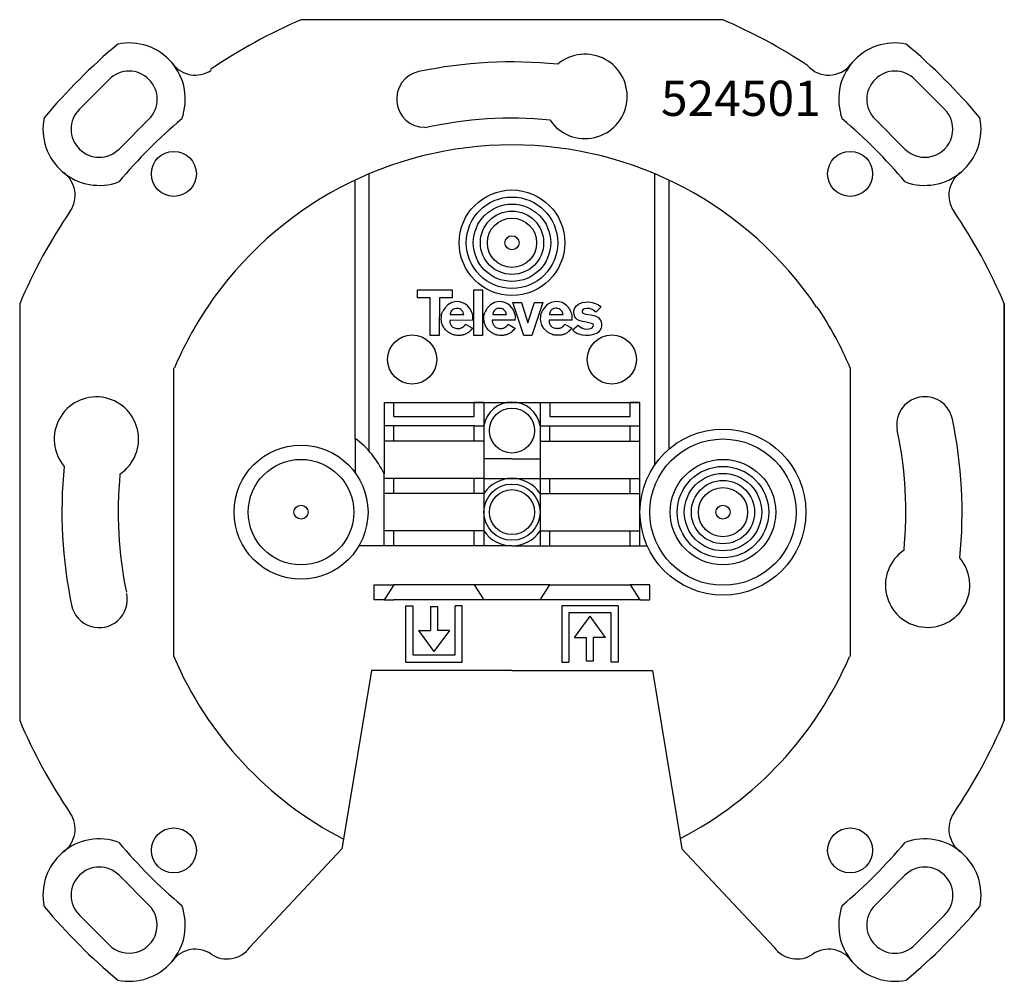
# Model space of a CAD drawing. Units: millimetres. Extents: x 0 to 70, y 1.4 to 70.
import ezdxf

# ---------------------------------------------------------------- set-up
doc = ezdxf.new("R2010")
doc.units = ezdxf.units.MM
doc.styles.get("Standard").update_dxf_attribs({"font": 'arial.ttf'})

# ---------------------------------------------------------------- blocks, each defined once
blk = doc.blocks.new('A$C4C81741A')
for points in [[(0, 11.67), (8.81, 11.67), (8.81, 9.59), (5.57, 9.59), (5.56, 0.03), (3.22, 0.03), (3.22, 9.59), (0.01, 9.59), (0, 11.67)], [(14.05, 3.86), (14.07, 4.06), (14.1, 4.39), (14.09, 4.97), (13.99, 5.52), (13.79, 6.03), (13.49, 6.64), (13.26, 6.98), (12.77, 7.53), (12.25, 7.94), (11.58, 8.33), (10.79, 8.57), (10.19, 8.65), (9.48, 8.58), (8.76, 8.39), (7.76, 7.83), (6.93, 6.93), (6.65, 6.47), (6.48, 6.14), (6.41, 6.05), (6.32, 5.86), (6.32, 5.86)], [(24.92, 3.87), (24.94, 4.07), (24.97, 4.4), (24.96, 4.98), (24.85, 5.53), (24.65, 6.04), (24.36, 6.65), (24.12, 6.99), (23.64, 7.54), (23.11, 7.95), (22.44, 8.34), (21.65, 8.58), (21.06, 8.66), (20.34, 8.58), (19.63, 8.4), (18.62, 7.84), (17.79, 6.94), (17.52, 6.47), (17.35, 6.15), (17.28, 6.05), (17.19, 5.87), (17.19, 5.87)], [(24.33, 8.37), (26.55, 8.37), (28.17, 3.2), (29.82, 8.37), (31.99, 8.37), (29.15, 0), (27.09, 0), (24.33, 8.37)], [(39.39, 3.89), (39.41, 4.1), (39.44, 4.42), (39.43, 5), (39.32, 5.55), (39.12, 6.06), (38.83, 6.67), (38.59, 7.01), (38.1, 7.57), (37.58, 7.97), (36.91, 8.36), (36.12, 8.6), (35.53, 8.68), (34.81, 8.61), (34.09, 8.42), (33.09, 7.86), (32.26, 6.97), (31.98, 6.5), (31.82, 6.18), (31.74, 6.08), (31.66, 5.89), (31.66, 5.89)], [(46.77, 7.24), (45.43, 5.91), (44.88, 6.42), (44.33, 6.7), (43.83, 6.85), (43.15, 6.87), (42.5, 6.77), (42.16, 6.53), (42.01, 6.29), (42, 6.07), (42.05, 5.87), (42.16, 5.71), (42.42, 5.58), (42.95, 5.42), (44.16, 5.23), (45.3, 4.98), (46.11, 4.54), (46.52, 4.08), (46.72, 3.75), (46.9, 3.11), (46.93, 2.33), (46.8, 1.88), (46.51, 1.23), (46.22, 0.94), (45.69, 0.54), (45.11, 0.3), (44.23, 0.08), (43.78, 0.02), (42.81, 0), (42.03, 0.08), (41.14, 0.3), (40.62, 0.54), (40.09, 0.86), (39.78, 1.14), (39.52, 1.41), (40.95, 2.65), (41.19, 2.39), (41.82, 1.94), (42.52, 1.73), (43.07, 1.62), (43.66, 1.68), (44.2, 1.77), (44.54, 1.93), (44.78, 2.3), (44.84, 2.59), (44.8, 2.77), (44.67, 2.93), (44.32, 3.04), (43, 3.36), (42.07, 3.56), (41.5, 3.7), (40.82, 4.02), (40.38, 4.4), (40.07, 4.77), (39.91, 5.33), (39.86, 5.85), (39.89, 6.34), (40.14, 7.03), (40.55, 7.53), (41.07, 7.96), (42.02, 8.36), (42.85, 8.49), (43.69, 8.53), (44.53, 8.43), (45.37, 8.18), (46.11, 7.78), (46.56, 7.49), (46.76, 7.22), (45.43, 5.91), (45.12, 6.23), (45.12, 6.23)], [(14.05, 3.86), (8.2, 3.85), (8.2, 3.64), (8.25, 3.44), (8.28, 3.24), (8.33, 3.04), (8.41, 2.86), (8.5, 2.72), (8.56, 2.63), (8.61, 2.52), (8.73, 2.38), (8.85, 2.23), (9.02, 2.12), (9.23, 2.01), (9.36, 1.93), (9.74, 1.83), (9.78, 1.82), (9.99, 1.8), (10.14, 1.78), (10.25, 1.77), (10.45, 1.77), (10.56, 1.79), (10.6, 1.8), (10.76, 1.8), (10.88, 1.82), (11.03, 1.87), (11.22, 1.95), (11.33, 1.99), (11.41, 2.02), (11.52, 2.09), (11.63, 2.16), (11.67, 2.2), (11.76, 2.25), (11.78, 2.26), (11.85, 2.33), (11.89, 2.37), (11.91, 2.4), (11.96, 2.46), (12, 2.52), (12.04, 2.57), (12.08, 2.61), (12.11, 2.65), (12.13, 2.68), (12.15, 2.71), (12.17, 2.73), (12.18, 2.74), (12.2, 2.78), (12.21, 2.8), (12.23, 2.84), (12.25, 2.86), (13.98, 1.85), (13.94, 1.8), (13.67, 1.46), (13.65, 1.43), (13.63, 1.4), (13.6, 1.37), (13.57, 1.33), (13.54, 1.3), (13.52, 1.27), (13.49, 1.24), (13.48, 1.23), (13.46, 1.2), (13.44, 1.18), (13.43, 1.17), (13.41, 1.16), (13.39, 1.14), (13.38, 1.12), (13.36, 1.11), (13.34, 1.09), (13.32, 1.07), (13.3, 1.06), (13.28, 1.04), (13.27, 1.03), (13.23, 1), (13.22, 0.98), (13.19, 0.96), (13.17, 0.94), (13.14, 0.92), (13.12, 0.9), (13.1, 0.88), (12.97, 0.77), (12.82, 0.66), (12.69, 0.57), (12.5, 0.46), (12.38, 0.39), (12.19, 0.31), (12.07, 0.26), (11.96, 0.22), (11.81, 0.18), (11.66, 0.14), (11.55, 0.11), (11.39, 0.08), (11.17, 0.04), (11, 0.02), (10.87, 0), (10.74, 0), (10.49, 0.01), (10.16, 0.01), (10.01, 0.01), (9.72, 0.04), (9.59, 0.06), (9.41, 0.1), (9.3, 0.13), (9.15, 0.17), (8.91, 0.26), (8.62, 0.38), (8.41, 0.47), (8.22, 0.58), (8.06, 0.7), (7.84, 0.83), (7.63, 0.98), (7.46, 1.14), (7.31, 1.28), (7.17, 1.41), (6.98, 1.65), (6.74, 1.98), (6.62, 2.19), (6.4, 2.63), (6.16, 3.3), (6.11, 3.62), (6.04, 4.25), (6.08, 4.7), (6.15, 5.31), (6.32, 5.86), (6.32, 5.86)], [(8.34, 5.35), (11.79, 5.34), (11.67, 5.8), (11.56, 6.08), (11.34, 6.34), (11.05, 6.61), (10.78, 6.77), (10.46, 6.87), (10.15, 6.9), (9.82, 6.89), (9.45, 6.82), (9.14, 6.68), (8.96, 6.55), (8.67, 6.29), (8.52, 5.98), (8.42, 5.75), (8.36, 5.55), (8.35, 5.35), (8.35, 5.35)], [(24.92, 3.87), (19.07, 3.86), (19.07, 3.65), (19.12, 3.45), (19.14, 3.25), (19.2, 3.05), (19.27, 2.87), (19.37, 2.73), (19.42, 2.64), (19.48, 2.53), (19.59, 2.39), (19.71, 2.24), (19.89, 2.13), (20.09, 2.02), (20.23, 1.94), (20.6, 1.84), (20.64, 1.83), (20.85, 1.81), (21, 1.79), (21.12, 1.78), (21.31, 1.78), (21.43, 1.8), (21.46, 1.81), (21.62, 1.81), (21.75, 1.83), (21.89, 1.88), (22.09, 1.96), (22.2, 2), (22.27, 2.03), (22.39, 2.1), (22.49, 2.17), (22.54, 2.21), (22.62, 2.26), (22.65, 2.27), (22.71, 2.34), (22.75, 2.38), (22.78, 2.41), (22.82, 2.47), (22.87, 2.53), (22.91, 2.58), (22.94, 2.62), (22.97, 2.66), (23, 2.69), (23.02, 2.72), (23.03, 2.74), (23.04, 2.75), (23.06, 2.79), (23.08, 2.81), (23.1, 2.85), (23.11, 2.87), (24.84, 1.86), (24.8, 1.81), (24.54, 1.47), (24.51, 1.44), (24.49, 1.41), (24.47, 1.37), (24.43, 1.34), (24.41, 1.31), (24.39, 1.28), (24.36, 1.25), (24.34, 1.23), (24.32, 1.21), (24.31, 1.19), (24.3, 1.18), (24.28, 1.17), (24.26, 1.15), (24.24, 1.13), (24.22, 1.12), (24.2, 1.1), (24.19, 1.08), (24.16, 1.06), (24.14, 1.05), (24.13, 1.04), (24.1, 1.01), (24.08, 0.99), (24.05, 0.97), (24.03, 0.95), (24.01, 0.93), (23.98, 0.91), (23.96, 0.88), (23.83, 0.78), (23.69, 0.67), (23.55, 0.58), (23.37, 0.47), (23.24, 0.4), (23.06, 0.32), (22.93, 0.27), (22.82, 0.23), (22.68, 0.19), (22.52, 0.14), (22.41, 0.12), (22.25, 0.09), (22.03, 0.05), (21.87, 0.03), (21.74, 0.01), (21.6, 0.01), (21.35, 0.01), (21.02, 0.01), (20.88, 0.02), (20.59, 0.05), (20.46, 0.07), (20.28, 0.11), (20.16, 0.14), (20.01, 0.18), (19.78, 0.27), (19.49, 0.39), (19.28, 0.48), (19.09, 0.59), (18.92, 0.71), (18.7, 0.84), (18.5, 0.99), (18.33, 1.15), (18.17, 1.29), (18.04, 1.42), (17.85, 1.66), (17.61, 1.99), (17.48, 2.2), (17.27, 2.64), (17.02, 3.31), (16.98, 3.63), (16.9, 4.25), (16.94, 4.71), (17.01, 5.32), (17.19, 5.87), (17.19, 5.87)], [(19.2, 5.36), (22.65, 5.35), (22.54, 5.81), (22.42, 6.09), (22.2, 6.35), (21.91, 6.62), (21.65, 6.78), (21.33, 6.88), (21.02, 6.91), (20.68, 6.9), (20.31, 6.83), (20, 6.69), (19.82, 6.55), (19.54, 6.3), (19.38, 5.99), (19.28, 5.76), (19.22, 5.56), (19.21, 5.36), (19.21, 5.36)], [(39.39, 3.89), (33.54, 3.88), (33.53, 3.67), (33.59, 3.47), (33.61, 3.28), (33.66, 3.08), (33.74, 2.89), (33.84, 2.75), (33.89, 2.66), (33.95, 2.56), (34.06, 2.41), (34.18, 2.27), (34.36, 2.15), (34.56, 2.04), (34.7, 1.96), (35.07, 1.86), (35.11, 1.85), (35.32, 1.83), (35.47, 1.82), (35.59, 1.8), (35.78, 1.8), (35.9, 1.82), (35.93, 1.83), (36.09, 1.83), (36.22, 1.85), (36.36, 1.9), (36.56, 1.98), (36.67, 2.03), (36.74, 2.05), (36.86, 2.12), (36.96, 2.2), (37.01, 2.23), (37.09, 2.28), (37.12, 2.3), (37.18, 2.36), (37.22, 2.4), (37.25, 2.44), (37.29, 2.49), (37.34, 2.55), (37.38, 2.6), (37.41, 2.64), (37.44, 2.69), (37.47, 2.72), (37.49, 2.74), (37.5, 2.76), (37.51, 2.77), (37.53, 2.81), (37.55, 2.84), (37.57, 2.87), (37.58, 2.89), (39.31, 1.88), (39.27, 1.84), (39.01, 1.49), (38.98, 1.46), (38.96, 1.43), (38.93, 1.4), (38.9, 1.36), (38.88, 1.33), (38.85, 1.31), (38.83, 1.28), (38.81, 1.26), (38.79, 1.23), (38.78, 1.22), (38.76, 1.2), (38.75, 1.19), (38.73, 1.17), (38.71, 1.15), (38.69, 1.14), (38.67, 1.12), (38.66, 1.11), (38.63, 1.09), (38.61, 1.07), (38.6, 1.06), (38.57, 1.03), (38.55, 1.01), (38.52, 0.99), (38.5, 0.97), (38.48, 0.95), (38.45, 0.93), (38.43, 0.91), (38.3, 0.8), (38.16, 0.69), (38.02, 0.61), (37.84, 0.5), (37.71, 0.42), (37.53, 0.34), (37.4, 0.3), (37.29, 0.25), (37.15, 0.21), (36.99, 0.17), (36.88, 0.14), (36.72, 0.11), (36.5, 0.07), (36.34, 0.05), (36.21, 0.04), (36.07, 0.04), (35.82, 0.04), (35.49, 0.04), (35.34, 0.04), (35.06, 0.07), (34.92, 0.09), (34.74, 0.13), (34.63, 0.16), (34.48, 0.2), (34.25, 0.3), (33.96, 0.41), (33.75, 0.5), (33.56, 0.61), (33.39, 0.73), (33.17, 0.86), (32.97, 1.02), (32.8, 1.17), (32.64, 1.32), (32.51, 1.45), (32.31, 1.68), (32.07, 2.01), (31.95, 2.22), (31.74, 2.66), (31.49, 3.33), (31.45, 3.66), (31.37, 4.28), (31.41, 4.74), (31.48, 5.34), (31.66, 5.89), (31.66, 5.89)], [(33.67, 5.38), (37.12, 5.37), (37, 5.83), (36.89, 6.11), (36.67, 6.37), (36.38, 6.64), (36.11, 6.8), (35.8, 6.9), (35.49, 6.93), (35.15, 6.92), (34.78, 6.85), (34.47, 6.71), (34.29, 6.58), (34.01, 6.33), (33.85, 6.01), (33.75, 5.78), (33.69, 5.59), (33.68, 5.38), (33.68, 5.38)]]:
    blk.add_lwpolyline(points)
blk.add_lwpolyline([(14.36, 11.67), (16.55, 11.67), (16.55, 0), (14.36, 0)], close=True)
blk = doc.blocks.new('Toma Cuadrada')
for p, q in [((49.978, 70), (20.022, 70)), ((49.978, 70), (20.022, 70)), ((6.362, 65.759), (4.241, 63.638)), ((65.759, 63.638), (63.638, 65.759)), ((7.069, 60.809), (9.191, 62.931)), ((60.809, 62.931), (62.931, 60.809)), ((24.85, 39.328), (24.85, 59.047)), ((45.15, 38.36), (45.15, 59.047)), ((23.85, 40.237), (23.85, 58.6)), ((46.15, 58.6), (46.15, 39.471)), ((0, 49.799), (0, 20.201)), ((70, 20.201), (70, 49.799)), ((70, 49.799), (70, 20.201)), ((10.96, 24.735), (10.96, 45.265)), ((59.04, 45.265), (59.04, 24.735)), ((25.9, 42.8), (33, 42.8)), ((25.9, 42.8), (25.9, 37.728)), ((25.9, 42.8), (26.6, 42.8)), ((25.9, 42.8), (25.9, 41.8)), ((26.6, 41.8), (26.6, 42.8)), ((33, 42.8), (32.3, 42.8)), ((32.3, 41.8), (32.3, 42.8)), ((33, 42.8), (33, 36.327)), ((33, 42.8), (37, 42.8)), ((37, 42.8), (44.1, 42.8)), ((37, 42.8), (37, 36.327)), ((37, 42.8), (37.7, 42.8)), ((37.7, 42.8), (37.7, 41.8)), ((44.1, 42.8), (43.4, 42.8)), ((43.4, 41.8), (43.4, 42.8)), ((44.1, 40.8), (44.1, 42.8)), ((26.6, 41.8), (32.3, 41.8)), ((37.7, 41.8), (43.4, 41.8)), ((26.6, 41.127), (25.9, 41.127)), ((32.3, 41.127), (26.6, 41.127)), ((26.6, 40.053), (26.6, 41.127)), ((32.3, 40.053), (32.3, 41.127)), ((32.3, 41.127), (33.027, 41.127)), ((37, 41.127), (37.7, 41.127)), ((37.7, 41.127), (43.4, 41.127)), ((37.7, 40.053), (37.7, 41.127)), ((43.4, 41.127), (44.1, 41.127)), ((43.4, 40.053), (43.4, 41.127)), ((44.1, 32.6), (44.1, 40.8)), ((23.85, 40.237), (23.85, 37.803)), ((33, 40.053), (25.9, 40.053)), ((37, 40.053), (37.7, 40.053)), ((37.7, 40.053), (43.4, 40.053)), ((43.4, 40.053), (44.1, 40.053)), ((35, 38.8), (33, 38.8)), ((35, 38.8), (37, 38.8)), ((25.9, 32.6), (25.9, 37.728)), ((26.6, 37.4), (25.9, 37.4)), ((33, 37.4), (26.6, 37.4)), ((26.6, 36.327), (26.6, 37.4)), ((32.3, 36.327), (32.3, 37.4)), ((33, 37.4), (37, 37.4)), ((37, 37.4), (43.4, 37.4)), ((37.7, 36.327), (37.7, 37.4)), ((43.4, 36.327), (43.4, 37.4)), ((43.4, 37.4), (44.1, 37.4)), ((33, 36.327), (25.9, 36.327)), ((33, 36.327), (33, 33.673)), ((37, 36.327), (44.1, 36.327)), ((37, 36.327), (37, 33.673)), ((33, 33.673), (25.9, 33.673)), ((26.6, 32.6), (26.6, 33.673)), ((32.3, 32.6), (32.3, 33.673)), ((33, 33.673), (33, 32.6)), ((37, 33.673), (44.1, 33.673)), ((37, 33.673), (37, 32.6)), ((37.7, 32.6), (37.7, 33.673)), ((43.4, 32.6), (43.4, 33.673)), ((35, 32.6), (24.114, 32.6)), ((35, 32.6), (44.61, 32.6)), ((25.2, 28.76), (25.2, 29.833)), ((25.2, 29.833), (26.6, 29.833)), ((26.6, 29.833), (25.9, 28.76)), ((32.3, 29.833), (26.6, 29.833)), ((37.7, 29.833), (32.3, 29.833)), ((32.3, 29.833), (33, 28.76)), ((37, 28.76), (37.7, 29.833)), ((37.7, 29.833), (43.4, 29.833)), ((43.4, 29.833), (44.1, 28.76)), ((44.8, 29.833), (43.4, 29.833)), ((44.8, 28.76), (44.8, 29.833)), ((25.9, 28.76), (25.2, 28.76)), ((25.9, 28.76), (26.6, 28.76)), ((43.4, 28.76), (26.6, 28.76)), ((44.1, 28.76), (43.4, 28.76)), ((44.1, 28.76), (44.8, 28.76)), ((27.45, 24.348), (27.45, 28.348)), ((27.45, 28.348), (27.95, 28.348)), ((27.95, 28.348), (27.95, 24.848)), ((29.2, 28.293), (29.2, 26.598)), ((29.2, 28.293), (29.7, 28.293)), ((29.7, 28.293), (29.7, 26.598)), ((31.45, 28.348), (30.95, 28.348)), ((30.95, 24.848), (30.95, 28.348)), ((31.45, 24.348), (31.45, 28.348)), ((42.55, 28.348), (38.55, 28.348)), ((38.55, 28.348), (38.55, 24.348)), ((42.55, 28.348), (42.55, 24.348)), ((42.05, 27.848), (39.05, 27.848)), ((39.05, 27.848), (39.05, 24.348)), ((39.45, 26.098), (40.55, 27.602)), ((41.65, 26.098), (40.55, 27.602)), ((42.05, 24.348), (42.05, 27.848)), ((28.35, 26.598), (29.45, 25.093)), ((28.35, 26.598), (29.2, 26.598)), ((30.55, 26.598), (29.45, 25.093)), ((30.55, 26.598), (29.7, 26.598)), ((39.45, 26.098), (40.3, 26.098)), ((40.3, 24.402), (40.3, 26.098)), ((40.8, 24.402), (40.8, 26.098)), ((41.65, 26.098), (40.8, 26.098)), ((27.95, 24.848), (30.95, 24.848)), ((27.45, 24.348), (31.45, 24.348)), ((38.55, 24.348), (39.05, 24.348)), ((40.8, 24.402), (40.3, 24.402)), ((42.55, 24.348), (42.05, 24.348)), ((25, 23.75), (23.018, 11.768)), ((35, 23.75), (25, 23.75)), ((35, 23.75), (45, 23.75)), ((45, 23.75), (46.949, 11.801)), ((45, 23.75), (46.949, 11.801)), ((23.018, 11.768), (22.904, 11.077)), ((46.949, 11.801), (47.069, 11.063)), ((16.359, 4.079), (22.904, 11.077)), ((53.641, 4.079), (47.069, 11.063)), ((9.191, 7.069), (7.069, 9.191)), ((62.931, 9.191), (60.809, 7.069)), ((4.241, 6.362), (6.362, 4.241)), ((63.638, 4.241), (65.759, 6.362))]:
    blk.add_line(p, q)
for centre, radius in [((10.96, 59.04), 1.6), ((59.04, 59.04), 1.6), ((35, 54.147), 3.75), ((35, 54.147), 3.25), ((35, 54.147), 2.75), ((35, 54.147), 2.25), ((35, 54.147), 1.75), ((35, 54.147), 0.5), ((27.9, 45.85), 1.75), ((42.1, 45.85), 1.75), ((35, 40.8), 1.6), ((50, 35), 5.9), ((50, 35), 5.2), ((20, 35), 4.763), ((20, 35), 3.75), ((50, 35), 3.75), ((50, 35), 3.25), ((50, 35), 2.75), ((50, 35), 2.25), ((35, 35), 2), ((35, 35), 1.6), ((50, 35), 1.75), ((20, 35), 0.5), ((50, 35), 0.5), ((10.96, 10.96), 1.6), ((59.04, 10.96), 1.6)]:
    blk.add_circle(centre, radius)
for centre, radius, start, end in [((35, 35), 38.07, 113.16859, 124.25752), ((35, 35), 38.07, 56.51436, 66.83141), ((35, 35), 43.5, 130.12459, 139.87541), ((7.776, 64.345), 4, 339.58417, 101.68388), ((62.224, 64.345), 4, 78.31612, 200.41583), ((35, 35), 43.5, 40.12459, 49.87541), ((40.19, 64.548), 3, 214.02005, 130.32807), ((12.483, 68.061), 2, 215.69006, 304.25752), ((35, 35), 32, 84.17295, 101.93911), ((57.517, 68.061), 2, 220.88414, 322.34413), ((7.776, 64.345), 2, 315, 135), ((28.794, 64.351), 2, 101.93911, 270), ((62.224, 64.345), 2, 45, 225), ((5.655, 62.224), 4, 168.31612, 290.41583), ((5.655, 62.224), 2, 135, 315), ((64.345, 62.224), 2, 225, 45), ((64.345, 62.224), 4, 249.58417, 11.68388), ((35, 35), 36.5, 130.02689, 139.97311), ((35, 35), 28, 84.45865, 102.78438), ((35, 35), 36.5, 40.02689, 49.97311), ((35, 35), 26.102, 33.95795, 146.04205), ((1.939, 57.517), 2, 325.74248, 54.30994), ((68.061, 57.517), 2, 125.69006, 214.25752), ((35, 35), 38, 145.74248, 157.08046), ((35, 35), 38, 22.91954, 34.25752), ((35, 35), 26.102, 146.04205, 156.87692), ((35, 35), 26.14, 23.12308, 33.95795), ((5.452, 40.19), 3, 304.02005, 220.32807), ((35, 40.8), 2.027, 9.27733, 170.72267), ((64.351, 41.206), 2, 11.93911, 191.93911), ((35, 35), 32, 354.17295, 11.93911), ((35, 35), 28, 354.45865, 11.93911), ((20, 35), 6.5, 24.81163, 53.67906), ((35, 35), 32, 174.17295, 191.93911), ((35, 35), 28, 174.45865, 191.70537), ((35, 35), 2.4, 33.55731, 146.44269), ((35, 35), 2.4, 213.55731, 326.44269), ((64.548, 29.81), 3, 124.02005, 40.32807), ((5.649, 28.794), 2, 191.93911, 11.93911), ((35, 35), 26.14, 203.12308, 242.71732), ((35, 35), 26.095, 297.25105, 336.87692), ((35, 35), 38, 202.91954, 214.25752), ((35, 35), 38, 325.74248, 337.08046), ((1.939, 12.483), 2, 305.69006, 34.25752), ((68.061, 12.483), 2, 145.74248, 234.30994), ((5.655, 7.776), 4, 69.58417, 191.68388), ((35, 35), 36.5, 220.02689, 229.97311), ((35, 35), 36.5, 310.02689, 319.97311), ((64.345, 7.776), 4, 348.31612, 110.41583), ((5.655, 7.776), 2, 45, 225), ((64.345, 7.776), 2, 315, 135), ((7.776, 5.655), 2, 225, 45), ((7.776, 5.655), 4, 258.31612, 20.41583), ((62.224, 5.655), 4, 159.58417, 281.68388), ((62.224, 5.655), 2, 135, 315), ((35, 35), 43.5, 220.12459, 229.87541), ((35, 35), 43.5, 310.12459, 319.87541), ((12.483, 1.939), 2, 55.74248, 144.30994), ((14.735, 5.245), 2, 235.74248, 324.30994), ((55.265, 5.245), 2, 215.69006, 304.25752), ((57.517, 1.939), 2, 35.69006, 124.25752)]:
    blk.add_arc(centre, radius, start, end)
at = {"xscale": 0.2788446501155379, "yscale": 0.2788446502282611, "zscale": 0.2788446501865227}
blk.add_blockref('A$C4C81741A', (28.282, 47.558), dxfattribs=at)
at = {"insert": (45.591, 65.662), "char_height": 2.5, "attachment_point": 1}
blk.add_mtext_dynamic_manual_height_columns('524501', width=11.4224, gutter_width=12.5, heights=[0], dxfattribs=at)

msp = doc.modelspace()

# ---------------------------------------------------------------- block references
msp.add_blockref('Toma Cuadrada', (0, 0))

doc.saveas('drawing.dxf')
